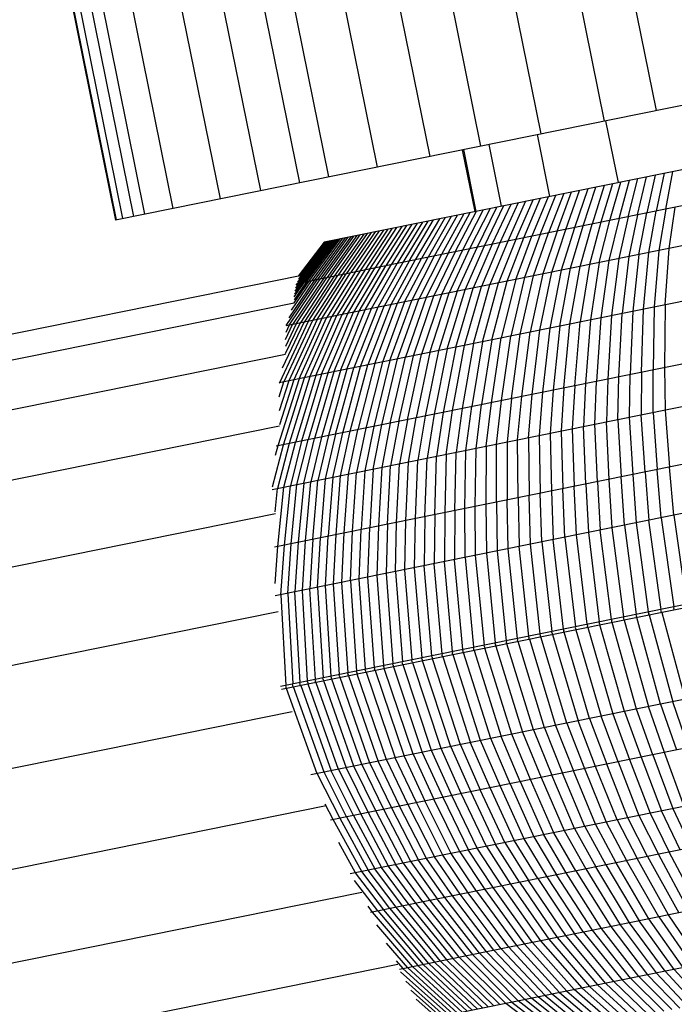
# Model space of a CAD drawing. Extents: x 12787 to 34796, y -2374 to 28330.
# Drawn here: x 24294 to 24307, y 6040 to 6060 of the extents above; entities that cross this region are included whole.
import ezdxf

# ---------------------------------------------------------------- set-up
doc = ezdxf.new("R2010")
doc.units = 0
doc.header["$MEASUREMENT"] = 0
doc.layers.add('InterSystem - drawing', color=7, linetype='Continuous')

msp = doc.modelspace()

# ---------------------------------------------------------------- linework, layer by layer
at = {"layer": 'InterSystem - drawing', "linetype": 'Continuous', "lineweight": -2}
for p, q in [((24306.757, 6058.091), (24305.566, 6063.971)), ((24304.528, 6063.761), (24305.719, 6057.881)), ((24303.272, 6063.507), (24304.463, 6057.626)), ((24302.078, 6063.265), (24303.269, 6057.384)), ((24302.267, 6057.181), (24301.076, 6063.062)), ((24300.025, 6062.849), (24301.216, 6056.969)), ((24298.485, 6062.537), (24299.676, 6056.657)), ((24300.257, 6056.774), (24299.066, 6062.655)), ((24298.906, 6056.501), (24297.715, 6062.382)), ((24326.724, 6062.135), (24296.029, 6055.918)), ((24298.106, 6056.339), (24296.915, 6062.219)), ((24296.611, 6056.036), (24295.42, 6061.917)), ((24295.971, 6062.028), (24297.162, 6056.148)), ((24294.838, 6061.799), (24296.029, 6055.918)), ((24296.048, 6055.922), (24294.857, 6061.803)), ((24296.172, 6055.947), (24294.981, 6061.828)), ((24296.391, 6055.991), (24295.2, 6061.872)), ((24321.726, 6059.847), (24300.164, 6055.48)), ((24322.651, 6059.315), (24299.62, 6054.651)), ((24323.612, 6058.719), (24299.411, 6053.818)), ((24324.683, 6057.833), (24299.275, 6052.687)), ((24305.747, 6057.886), (24305.995, 6056.661)), ((24304.39, 6057.612), (24304.638, 6056.386)), ((24303.43, 6057.417), (24303.678, 6056.192)), ((24303.159, 6056.087), (24302.911, 6057.312)), ((24302.926, 6057.315), (24303.174, 6056.09)), ((24306.907, 6056.846), (24306.752, 6056.095)), ((24306.94, 6056.133), (24307.082, 6056.881)), ((24325.67, 6056.788), (24299.212, 6051.43)), ((24305.884, 6056.639), (24305.655, 6055.873)), ((24305.834, 6055.909), (24306.051, 6056.672)), ((24306.015, 6055.946), (24306.219, 6056.707)), ((24306.197, 6055.983), (24306.389, 6056.741)), ((24306.381, 6056.02), (24306.56, 6056.776)), ((24306.733, 6056.811), (24306.566, 6056.058)), ((24304.917, 6056.443), (24304.618, 6055.663)), ((24304.786, 6055.697), (24305.073, 6056.475)), ((24304.956, 6055.732), (24305.232, 6056.507)), ((24305.393, 6056.539), (24305.128, 6055.766)), ((24305.302, 6055.802), (24305.555, 6056.572)), ((24305.718, 6056.605), (24305.478, 6055.837)), ((24304.015, 6056.26), (24303.651, 6055.467)), ((24304.16, 6056.29), (24303.806, 6055.499)), ((24303.964, 6055.531), (24304.308, 6056.319)), ((24304.125, 6055.563), (24304.457, 6056.35)), ((24304.608, 6056.38), (24304.287, 6055.596)), ((24304.451, 6055.629), (24304.761, 6056.411)), ((24326.288, 6056.068), (24299.133, 6050.568)), ((24302.626, 6055.26), (24303.06, 6056.067)), ((24302.765, 6055.288), (24303.19, 6056.093)), ((24303.322, 6056.12), (24302.907, 6055.317)), ((24303.456, 6056.147), (24303.051, 6055.346)), ((24303.197, 6055.375), (24303.593, 6056.175)), ((24303.346, 6055.406), (24303.731, 6056.203)), ((24303.497, 6055.436), (24303.872, 6056.231)), ((24306.404, 6055.234), (24306.566, 6056.058)), ((24306.604, 6055.274), (24306.752, 6056.095)), ((24306.94, 6056.133), (24306.805, 6055.315)), ((24307.007, 6055.356), (24307.129, 6056.172)), ((24302.007, 6055.854), (24301.497, 6055.031)), ((24302.114, 6055.875), (24301.611, 6055.054)), ((24302.223, 6055.897), (24301.728, 6055.078)), ((24301.848, 6055.102), (24302.335, 6055.92)), ((24302.45, 6055.943), (24301.971, 6055.127)), ((24302.567, 6055.967), (24302.097, 6055.153)), ((24302.686, 6055.991), (24302.225, 6055.179)), ((24302.356, 6055.205), (24302.809, 6056.016)), ((24302.933, 6056.041), (24302.49, 6055.232)), ((24305.655, 6055.873), (24305.43, 6055.037)), ((24305.622, 6055.075), (24305.834, 6055.909)), ((24306.015, 6055.946), (24305.815, 6055.115)), ((24306.197, 6055.983), (24306.01, 6055.154)), ((24306.381, 6056.02), (24306.206, 6055.194)), ((24301.096, 6055.669), (24300.519, 6054.833)), ((24301.174, 6055.685), (24300.603, 6054.85)), ((24301.255, 6055.701), (24300.69, 6054.868)), ((24301.339, 6055.718), (24300.78, 6054.886)), ((24301.426, 6055.736), (24300.873, 6054.905)), ((24301.516, 6055.754), (24300.969, 6054.924)), ((24301.069, 6054.944), (24301.609, 6055.773)), ((24301.704, 6055.792), (24301.171, 6054.965)), ((24301.277, 6054.986), (24301.802, 6055.812)), ((24301.903, 6055.833), (24301.385, 6055.008)), ((24304.32, 6054.812), (24304.618, 6055.663)), ((24304.786, 6055.697), (24304.5, 6054.848)), ((24304.682, 6054.885), (24304.956, 6055.732)), ((24305.128, 6055.766), (24304.866, 6054.923)), ((24305.052, 6054.96), (24305.302, 6055.802)), ((24305.24, 6054.998), (24305.478, 6055.837)), ((24300.269, 6055.501), (24299.632, 6054.653)), ((24300.245, 6055.497), (24299.634, 6054.685)), ((24300.164, 6055.48), (24299.649, 6054.801)), ((24300.166, 6055.481), (24299.651, 6054.802)), ((24299.656, 6054.803), (24300.171, 6055.482)), ((24299.66, 6054.746), (24300.223, 6055.492)), ((24299.662, 6054.659), (24300.297, 6055.507)), ((24300.179, 6055.483), (24299.665, 6054.805)), ((24300.19, 6055.486), (24299.677, 6054.807)), ((24300.205, 6055.489), (24299.689, 6054.806)), ((24299.695, 6054.666), (24300.328, 6055.513)), ((24299.732, 6054.674), (24300.362, 6055.52)), ((24299.772, 6054.682), (24300.4, 6055.528)), ((24299.816, 6054.691), (24300.44, 6055.536)), ((24299.863, 6054.7), (24300.484, 6055.545)), ((24300.532, 6055.555), (24299.913, 6054.71)), ((24300.582, 6055.565), (24299.967, 6054.721)), ((24300.635, 6055.576), (24300.025, 6054.733)), ((24300.692, 6055.587), (24300.085, 6054.745)), ((24300.149, 6054.758), (24300.752, 6055.599)), ((24300.814, 6055.612), (24300.217, 6054.772)), ((24300.287, 6054.786), (24300.88, 6055.625)), ((24300.949, 6055.639), (24300.361, 6054.801)), ((24301.021, 6055.654), (24300.439, 6054.817)), ((24303.651, 6055.467), (24303.286, 6054.602)), ((24303.806, 6055.499), (24303.452, 6054.636)), ((24303.964, 6055.531), (24303.621, 6054.67)), ((24303.793, 6054.705), (24304.125, 6055.563)), ((24303.966, 6054.74), (24304.287, 6055.596)), ((24304.451, 6055.629), (24304.142, 6054.776)), ((24302.765, 6055.288), (24302.338, 6054.411)), ((24302.907, 6055.317), (24302.49, 6054.441)), ((24303.051, 6055.346), (24302.644, 6054.472)), ((24302.8, 6054.504), (24303.197, 6055.375)), ((24302.96, 6054.536), (24303.346, 6055.406)), ((24303.497, 6055.436), (24303.121, 6054.569)), ((24306.498, 6054.15), (24306.604, 6055.274)), ((24306.805, 6055.315), (24306.713, 6054.193)), ((24306.929, 6054.237), (24307.007, 6055.356)), ((24301.728, 6055.078), (24301.229, 6054.186)), ((24301.848, 6055.102), (24301.357, 6054.212)), ((24301.971, 6055.127), (24301.489, 6054.238)), ((24301.623, 6054.266), (24302.097, 6055.153)), ((24301.761, 6054.294), (24302.225, 6055.179)), ((24301.901, 6054.322), (24302.356, 6055.205)), ((24302.49, 6055.232), (24302.044, 6054.351)), ((24302.626, 6055.26), (24302.19, 6054.38)), ((24305.622, 6055.075), (24305.448, 6053.937)), ((24305.815, 6055.115), (24305.654, 6053.979)), ((24306.01, 6055.154), (24305.863, 6054.021)), ((24306.206, 6055.194), (24306.073, 6054.064)), ((24306.404, 6055.234), (24306.285, 6054.107)), ((24326.907, 6055.044), (24299.183, 6049.429)), ((24300.78, 6054.886), (24300.214, 6053.98)), ((24300.873, 6054.905), (24300.314, 6054.001)), ((24300.969, 6054.924), (24300.417, 6054.021)), ((24301.069, 6054.944), (24300.523, 6054.043)), ((24300.633, 6054.065), (24301.171, 6054.965)), ((24301.277, 6054.986), (24300.746, 6054.088)), ((24300.862, 6054.112), (24301.385, 6055.008)), ((24300.981, 6054.136), (24301.497, 6055.031)), ((24301.103, 6054.16), (24301.611, 6055.054)), ((24304.443, 6053.734), (24304.682, 6054.885)), ((24304.866, 6054.923), (24304.64, 6053.774)), ((24304.839, 6053.814), (24305.052, 6054.96)), ((24305.04, 6053.855), (24305.24, 6054.998)), ((24305.43, 6055.037), (24305.243, 6053.896)), ((24299.691, 6054.81), (24263.345, 6047.449)), ((24299.414, 6053.828), (24300.025, 6054.733)), ((24299.967, 6054.721), (24299.464, 6053.979)), ((24299.471, 6053.83), (24300.085, 6054.745)), ((24299.517, 6054.129), (24299.913, 6054.71)), ((24300.149, 6054.758), (24299.54, 6053.844)), ((24299.816, 6054.691), (24299.57, 6054.334)), ((24299.571, 6054.391), (24299.772, 6054.682)), ((24299.572, 6054.276), (24299.863, 6054.7)), ((24299.612, 6053.858), (24300.217, 6054.772)), ((24300.287, 6054.786), (24299.688, 6053.874)), ((24300.361, 6054.801), (24299.767, 6053.89)), ((24299.849, 6053.906), (24300.439, 6054.817)), ((24300.519, 6054.833), (24299.936, 6053.924)), ((24300.025, 6053.942), (24300.603, 6054.85)), ((24300.118, 6053.961), (24300.69, 6054.868)), ((24303.492, 6053.541), (24303.793, 6054.705)), ((24303.966, 6054.74), (24303.678, 6053.579)), ((24304.142, 6054.776), (24303.866, 6053.617)), ((24304.056, 6053.655), (24304.32, 6054.812)), ((24304.5, 6054.848), (24304.249, 6053.694)), ((24299.732, 6054.674), (24299.576, 6054.449)), ((24299.695, 6054.666), (24299.585, 6054.508)), ((24299.662, 6054.659), (24299.597, 6054.566)), ((24299.612, 6054.625), (24299.632, 6054.653)), ((24302.8, 6054.504), (24302.432, 6053.326)), ((24302.602, 6053.361), (24302.96, 6054.536)), ((24302.775, 6053.396), (24303.121, 6054.569)), ((24302.95, 6053.431), (24303.286, 6054.602)), ((24303.128, 6053.467), (24303.452, 6054.636)), ((24303.309, 6053.504), (24303.621, 6054.67)), ((24301.761, 6054.294), (24301.32, 6053.101)), ((24301.47, 6053.131), (24301.901, 6054.322)), ((24301.623, 6053.162), (24302.044, 6054.351)), ((24302.19, 6054.38), (24301.779, 6053.194)), ((24301.938, 6053.226), (24302.338, 6054.411)), ((24302.49, 6054.441), (24302.099, 6053.259)), ((24302.264, 6053.292), (24302.644, 6054.472)), ((24262.707, 6046.811), (24299.573, 6054.277)), ((24327.4, 6054.171), (24299.196, 6048.459)), ((24300.359, 6052.906), (24300.862, 6054.112)), ((24300.486, 6052.932), (24300.981, 6054.136)), ((24300.617, 6052.959), (24301.103, 6054.16)), ((24301.229, 6054.186), (24300.751, 6052.986)), ((24300.889, 6053.014), (24301.357, 6054.212)), ((24301.489, 6054.238), (24301.029, 6053.042)), ((24301.173, 6053.071), (24301.623, 6054.266)), ((24306.285, 6054.107), (24306.236, 6052.852)), ((24306.461, 6052.898), (24306.498, 6054.15)), ((24306.713, 6054.193), (24306.688, 6052.944)), ((24306.929, 6054.237), (24306.917, 6052.99)), ((24299.849, 6053.906), (24299.276, 6052.687)), ((24299.936, 6053.924), (24299.368, 6052.706)), ((24300.025, 6053.942), (24299.464, 6052.725)), ((24300.118, 6053.961), (24299.564, 6052.745)), ((24299.667, 6052.766), (24300.214, 6053.98)), ((24299.773, 6052.788), (24300.314, 6054.001)), ((24299.883, 6052.81), (24300.417, 6054.021)), ((24299.997, 6052.833), (24300.523, 6054.043)), ((24300.114, 6052.857), (24300.633, 6054.065)), ((24300.235, 6052.881), (24300.746, 6054.088)), ((24305.448, 6053.937), (24305.352, 6052.673)), ((24305.654, 6053.979), (24305.57, 6052.717)), ((24305.863, 6054.021), (24305.79, 6052.762)), ((24306.012, 6052.807), (24306.073, 6054.064)), ((24299.338, 6052.986), (24299.767, 6053.89)), ((24299.612, 6053.858), (24299.396, 6053.41)), ((24299.397, 6053.55), (24299.54, 6053.844)), ((24299.398, 6053.269), (24299.688, 6053.874)), ((24299.471, 6053.83), (24299.402, 6053.689)), ((24304.291, 6052.458), (24304.443, 6053.734)), ((24304.64, 6053.774), (24304.499, 6052.5)), ((24304.839, 6053.814), (24304.709, 6052.543)), ((24304.921, 6052.586), (24305.04, 6053.855)), ((24305.136, 6052.629), (24305.243, 6053.896)), ((24303.492, 6053.541), (24303.286, 6052.255)), ((24303.482, 6052.294), (24303.678, 6053.579)), ((24303.681, 6052.335), (24303.866, 6053.617)), ((24303.882, 6052.375), (24304.056, 6053.655)), ((24304.085, 6052.416), (24304.249, 6053.694)), ((24302.432, 6053.326), (24302.166, 6052.028)), ((24302.602, 6053.361), (24302.346, 6052.064)), ((24302.775, 6053.396), (24302.528, 6052.101)), ((24302.714, 6052.139), (24302.95, 6053.431)), ((24303.128, 6053.467), (24302.902, 6052.177)), ((24303.309, 6053.504), (24303.093, 6052.215)), ((24261.471, 6045.575), (24299.399, 6053.256)), ((24301.47, 6053.131), (24301.15, 6051.822)), ((24301.311, 6051.855), (24301.623, 6053.162)), ((24301.476, 6051.888), (24301.779, 6053.194)), ((24301.644, 6051.922), (24301.938, 6053.226)), ((24301.815, 6051.957), (24302.099, 6053.259)), ((24302.264, 6053.292), (24301.989, 6051.992)), ((24300.486, 6052.932), (24300.111, 6051.612)), ((24300.617, 6052.959), (24300.249, 6051.64)), ((24300.391, 6051.668), (24300.751, 6052.986)), ((24300.536, 6051.698), (24300.889, 6053.014)), ((24300.684, 6051.728), (24301.029, 6053.042)), ((24301.173, 6053.071), (24300.836, 6051.758)), ((24301.32, 6053.101), (24300.991, 6051.79)), ((24306.69, 6052.098), (24306.688, 6052.944)), ((24306.917, 6052.99), (24306.926, 6052.146)), ((24299.667, 6052.766), (24299.245, 6051.436)), ((24299.564, 6052.745), (24299.278, 6051.854)), ((24299.358, 6051.459), (24299.773, 6052.788)), ((24299.883, 6052.81), (24299.474, 6051.483)), ((24299.997, 6052.833), (24299.594, 6051.507)), ((24300.114, 6052.857), (24299.718, 6051.532)), ((24300.235, 6052.881), (24299.845, 6051.558)), ((24300.359, 6052.906), (24299.976, 6051.584)), ((24305.79, 6052.762), (24305.763, 6051.911)), ((24305.992, 6051.957), (24306.012, 6052.807)), ((24306.223, 6052.004), (24306.236, 6052.852)), ((24306.461, 6052.898), (24306.456, 6052.051)), ((24299.271, 6052.41), (24299.368, 6052.706)), ((24299.464, 6052.725), (24299.272, 6052.134)), ((24299.276, 6052.687), (24299.275, 6052.682)), ((24304.709, 6052.543), (24304.647, 6051.685)), ((24304.921, 6052.586), (24304.866, 6051.729)), ((24305.136, 6052.629), (24305.087, 6051.774)), ((24305.352, 6052.673), (24305.31, 6051.819)), ((24305.536, 6051.865), (24305.57, 6052.717)), ((24328.063, 6052.49), (24299.302, 6046.665)), ((24328.075, 6052.429), (24299.316, 6046.604)), ((24303.882, 6052.375), (24303.793, 6051.512)), ((24304.003, 6051.554), (24304.085, 6052.416)), ((24304.215, 6051.597), (24304.291, 6052.458)), ((24304.499, 6052.5), (24304.43, 6051.641)), ((24302.902, 6052.177), (24302.781, 6051.307)), ((24302.978, 6051.347), (24303.093, 6052.215)), ((24303.178, 6051.387), (24303.286, 6052.255)), ((24303.38, 6051.428), (24303.482, 6052.294)), ((24303.585, 6051.47), (24303.681, 6052.335)), ((24306.926, 6052.146), (24307.014, 6051.015)), ((24301.815, 6051.957), (24301.659, 6051.079)), ((24301.838, 6051.116), (24301.989, 6051.992)), ((24302.166, 6052.028), (24302.021, 6051.153)), ((24302.346, 6052.064), (24302.206, 6051.19)), ((24302.528, 6052.101), (24302.395, 6051.229)), ((24302.586, 6051.267), (24302.714, 6052.139)), ((24305.992, 6051.957), (24306.055, 6050.821)), ((24306.292, 6050.869), (24306.223, 6052.004)), ((24306.531, 6050.917), (24306.456, 6052.051)), ((24306.69, 6052.098), (24306.772, 6050.966)), ((24299.278, 6051.831), (24259.357, 6043.746)), ((24300.648, 6050.875), (24300.836, 6051.758)), ((24300.991, 6051.79), (24300.808, 6050.907)), ((24301.15, 6051.822), (24300.972, 6050.94)), ((24301.139, 6050.974), (24301.311, 6051.855)), ((24301.476, 6051.888), (24301.309, 6051.009)), ((24301.644, 6051.922), (24301.482, 6051.044)), ((24305.087, 6051.774), (24305.125, 6050.633)), ((24305.354, 6050.679), (24305.31, 6051.819)), ((24305.586, 6050.726), (24305.536, 6051.865)), ((24305.819, 6050.773), (24305.763, 6051.911)), ((24299.625, 6050.668), (24299.845, 6051.558)), ((24299.76, 6050.695), (24299.976, 6051.584)), ((24300.111, 6051.612), (24299.899, 6050.723)), ((24300.249, 6051.64), (24300.042, 6050.752)), ((24300.391, 6051.668), (24300.188, 6050.782)), ((24300.338, 6050.812), (24300.536, 6051.698)), ((24300.491, 6050.843), (24300.684, 6051.728)), ((24304.215, 6051.597), (24304.229, 6050.451)), ((24304.43, 6051.641), (24304.449, 6050.496)), ((24304.647, 6051.685), (24304.672, 6050.541)), ((24304.866, 6051.729), (24304.897, 6050.587)), ((24299.137, 6050.626), (24299.358, 6051.459)), ((24299.245, 6051.436), (24299.194, 6051.246)), ((24299.474, 6051.483), (24299.242, 6050.59)), ((24299.366, 6050.615), (24299.594, 6051.507)), ((24299.718, 6051.532), (24299.494, 6050.641)), ((24303.163, 6050.235), (24303.178, 6051.387)), ((24303.38, 6051.428), (24303.371, 6050.277)), ((24303.582, 6050.32), (24303.585, 6051.47)), ((24303.793, 6051.512), (24303.795, 6050.363)), ((24304.011, 6050.407), (24304.003, 6051.554)), ((24302.165, 6050.033), (24302.206, 6051.19)), ((24302.359, 6050.072), (24302.395, 6051.229)), ((24302.586, 6051.267), (24302.556, 6050.112)), ((24302.755, 6050.153), (24302.781, 6051.307)), ((24302.958, 6050.194), (24302.978, 6051.347)), ((24301.139, 6050.974), (24301.068, 6049.811)), ((24301.309, 6051.009), (24301.243, 6049.846)), ((24301.421, 6049.882), (24301.482, 6051.044)), ((24301.602, 6049.919), (24301.659, 6051.079)), ((24301.787, 6049.957), (24301.838, 6051.116)), ((24301.974, 6049.995), (24302.021, 6051.153)), ((24307.099, 6050.06), (24307.014, 6051.015)), ((24300.188, 6050.782), (24300.092, 6049.613)), ((24300.338, 6050.812), (24300.245, 6049.644)), ((24300.403, 6049.676), (24300.491, 6050.843)), ((24300.564, 6049.709), (24300.648, 6050.875)), ((24300.729, 6049.742), (24300.808, 6050.907)), ((24300.972, 6050.94), (24300.897, 6049.776)), ((24306.12, 6049.861), (24306.055, 6050.821)), ((24306.362, 6049.91), (24306.292, 6050.869)), ((24306.531, 6050.917), (24306.606, 6049.96)), ((24306.852, 6050.01), (24306.772, 6050.966)), ((24299.193, 6050.126), (24299.242, 6050.59)), ((24299.247, 6049.442), (24299.366, 6050.615)), ((24299.378, 6049.469), (24299.494, 6050.641)), ((24299.513, 6049.496), (24299.625, 6050.668)), ((24299.76, 6050.695), (24299.652, 6049.524)), ((24299.795, 6049.553), (24299.899, 6050.723)), ((24328.119, 6050.622), (24299.902, 6044.907)), ((24299.941, 6049.583), (24300.042, 6050.752)), ((24304.939, 6049.622), (24304.897, 6050.587)), ((24305.171, 6049.669), (24305.125, 6050.633)), ((24305.354, 6050.679), (24305.406, 6049.717)), ((24305.586, 6050.726), (24305.642, 6049.764)), ((24305.88, 6049.813), (24305.819, 6050.773)), ((24304.011, 6050.407), (24304.034, 6049.439)), ((24304.257, 6049.484), (24304.229, 6050.451)), ((24304.482, 6049.53), (24304.449, 6050.496)), ((24304.672, 6050.541), (24304.71, 6049.576)), ((24302.96, 6049.221), (24302.958, 6050.194)), ((24303.169, 6049.264), (24303.163, 6050.235)), ((24303.371, 6050.277), (24303.382, 6049.307)), ((24303.582, 6050.32), (24303.597, 6049.35)), ((24303.814, 6049.394), (24303.795, 6050.363)), ((24299.199, 6050.088), (24259.753, 6042.099)), ((24301.956, 6049.018), (24301.974, 6049.995)), ((24302.165, 6050.033), (24302.151, 6049.057)), ((24302.359, 6050.072), (24302.349, 6049.098)), ((24302.556, 6050.112), (24302.55, 6049.138)), ((24302.755, 6050.153), (24302.753, 6049.179)), ((24306.852, 6050.01), (24307.098, 6048.244)), ((24307.099, 6050.06), (24307.35, 6048.295)), ((24301.031, 6048.831), (24301.068, 6049.811)), ((24301.243, 6049.846), (24301.21, 6048.867)), ((24301.421, 6049.882), (24301.392, 6048.904)), ((24301.577, 6048.941), (24301.602, 6049.919)), ((24301.765, 6048.979), (24301.787, 6049.957)), ((24306.107, 6048.043), (24305.88, 6049.813)), ((24306.12, 6049.861), (24306.352, 6048.093)), ((24306.599, 6048.143), (24306.362, 6049.91)), ((24306.848, 6048.193), (24306.606, 6049.96)), ((24300.035, 6048.629), (24300.092, 6049.613)), ((24300.192, 6048.661), (24300.245, 6049.644)), ((24328.004, 6049.626), (24300.293, 6044.014)), ((24300.353, 6048.693), (24300.403, 6049.676)), ((24300.517, 6048.727), (24300.564, 6049.709)), ((24300.685, 6048.761), (24300.729, 6049.742)), ((24300.857, 6048.795), (24300.897, 6049.776)), ((24304.939, 6049.622), (24305.148, 6047.849)), ((24305.384, 6047.897), (24305.171, 6049.669)), ((24305.406, 6049.717), (24305.623, 6047.945)), ((24305.864, 6047.994), (24305.642, 6049.764)), ((24299.192, 6048.709), (24299.247, 6049.442)), ((24299.307, 6048.481), (24299.378, 6049.469)), ((24299.445, 6048.509), (24299.513, 6049.496)), ((24299.652, 6049.524), (24299.586, 6048.538)), ((24299.732, 6048.568), (24299.795, 6049.553)), ((24299.941, 6049.583), (24299.882, 6048.598)), ((24304.225, 6047.662), (24304.034, 6049.439)), ((24304.452, 6047.708), (24304.257, 6049.484)), ((24304.482, 6049.53), (24304.681, 6047.754)), ((24304.913, 6047.801), (24304.71, 6049.576)), ((24302.96, 6049.221), (24303.129, 6047.44)), ((24303.343, 6047.483), (24303.169, 6049.264)), ((24303.382, 6049.307), (24303.559, 6047.527)), ((24303.597, 6049.35), (24303.778, 6047.571)), ((24304, 6047.616), (24303.814, 6049.394)), ((24302.106, 6047.233), (24301.956, 6049.018)), ((24302.304, 6047.273), (24302.151, 6049.057)), ((24302.506, 6047.314), (24302.349, 6049.098)), ((24302.711, 6047.355), (24302.55, 6049.138)), ((24302.918, 6047.397), (24302.753, 6049.179)), ((24301.162, 6047.042), (24301.031, 6048.831)), ((24301.21, 6048.867), (24301.344, 6047.078)), ((24301.392, 6048.904), (24301.53, 6047.116)), ((24301.577, 6048.941), (24301.718, 6047.154)), ((24301.91, 6047.193), (24301.765, 6048.979)), ((24300.035, 6048.629), (24300.146, 6046.836)), ((24300.306, 6046.868), (24300.192, 6048.661)), ((24300.47, 6046.901), (24300.353, 6048.693)), ((24300.638, 6046.935), (24300.517, 6048.727)), ((24300.685, 6048.761), (24300.809, 6046.97)), ((24300.984, 6047.005), (24300.857, 6048.795)), ((24299.307, 6048.481), (24299.404, 6046.685)), ((24299.445, 6048.509), (24299.544, 6046.714)), ((24299.689, 6046.743), (24299.586, 6048.538)), ((24299.837, 6046.773), (24299.732, 6048.568)), ((24299.99, 6046.804), (24299.882, 6048.598)), ((24327.832, 6048.442), (24300.682, 6042.943)), ((24307.094, 6048.243), (24307.102, 6048.213)), ((24260.196, 6040.243), (24299.255, 6048.153)), ((24306.111, 6048.012), (24306.103, 6048.042)), ((24306.348, 6048.092), (24306.356, 6048.062)), ((24306.356, 6048.062), (24306.36, 6048.031)), ((24306.595, 6048.142), (24306.603, 6048.112)), ((24306.607, 6048.081), (24306.603, 6048.112)), ((24306.611, 6048.082), (24306.607, 6048.081)), ((24306.611, 6048.082), (24307.081, 6046.361)), ((24306.852, 6048.162), (24306.844, 6048.192)), ((24306.856, 6048.131), (24306.852, 6048.162)), ((24306.86, 6048.132), (24306.856, 6048.131)), ((24306.86, 6048.132), (24307.325, 6046.411)), ((24307.107, 6048.182), (24307.102, 6048.213)), ((24307.11, 6048.183), (24307.107, 6048.182)), ((24305.151, 6047.818), (24305.143, 6047.848)), ((24305.379, 6047.896), (24305.388, 6047.866)), ((24305.392, 6047.835), (24305.388, 6047.866)), ((24305.627, 6047.914), (24305.618, 6047.944)), ((24305.627, 6047.914), (24305.631, 6047.883)), ((24305.631, 6047.883), (24305.635, 6047.884)), ((24306.124, 6046.167), (24305.635, 6047.884)), ((24305.859, 6047.993), (24305.868, 6047.963)), ((24305.872, 6047.932), (24305.868, 6047.963)), ((24305.876, 6047.933), (24305.872, 6047.932)), ((24306.361, 6046.215), (24305.876, 6047.933)), ((24306.115, 6047.981), (24306.111, 6048.012)), ((24306.115, 6047.981), (24306.119, 6047.982)), ((24306.119, 6047.982), (24306.599, 6046.264)), ((24306.364, 6048.032), (24306.36, 6048.031)), ((24306.839, 6046.312), (24306.364, 6048.032)), ((24304.219, 6047.661), (24304.228, 6047.631)), ((24304.455, 6047.677), (24304.446, 6047.707)), ((24304.459, 6047.646), (24304.455, 6047.677)), ((24304.685, 6047.723), (24304.676, 6047.753)), ((24304.685, 6047.723), (24304.688, 6047.692)), ((24304.694, 6047.693), (24304.688, 6047.692)), ((24304.694, 6047.693), (24305.201, 6045.98)), ((24304.908, 6047.8), (24304.917, 6047.77)), ((24304.92, 6047.739), (24304.917, 6047.77)), ((24304.926, 6047.74), (24304.92, 6047.739)), ((24305.428, 6046.026), (24304.926, 6047.74)), ((24305.151, 6047.818), (24305.155, 6047.787)), ((24305.16, 6047.788), (24305.155, 6047.787)), ((24305.16, 6047.788), (24305.658, 6046.073)), ((24305.392, 6047.835), (24305.397, 6047.836)), ((24305.397, 6047.836), (24305.89, 6046.12)), ((24327.543, 6047.538), (24301.081, 6042.179)), ((24303.346, 6047.452), (24303.336, 6047.482)), ((24303.562, 6047.496), (24303.553, 6047.526)), ((24303.562, 6047.496), (24303.565, 6047.465)), ((24303.571, 6047.466), (24303.565, 6047.465)), ((24303.571, 6047.466), (24304.1, 6045.757)), ((24303.772, 6047.57), (24303.781, 6047.54)), ((24303.785, 6047.509), (24303.781, 6047.54)), ((24303.791, 6047.51), (24303.785, 6047.509)), ((24304.315, 6045.801), (24303.791, 6047.51)), ((24303.994, 6047.615), (24304.003, 6047.585)), ((24304.007, 6047.554), (24304.003, 6047.585)), ((24304.007, 6047.554), (24304.012, 6047.555)), ((24304.533, 6045.845), (24304.012, 6047.555)), ((24304.231, 6047.6), (24304.228, 6047.631)), ((24304.237, 6047.601), (24304.231, 6047.6)), ((24304.237, 6047.601), (24304.753, 6045.89)), ((24304.459, 6047.646), (24304.464, 6047.647)), ((24304.464, 6047.647), (24304.459, 6047.646)), ((24304.976, 6045.935), (24304.464, 6047.647)), ((24302.307, 6047.242), (24302.297, 6047.271)), ((24302.499, 6047.312), (24302.509, 6047.282)), ((24302.511, 6047.251), (24302.509, 6047.282)), ((24302.704, 6047.354), (24302.713, 6047.324)), ((24302.716, 6047.293), (24302.713, 6047.324)), ((24302.716, 6047.293), (24302.723, 6047.294)), ((24303.268, 6045.589), (24302.723, 6047.294)), ((24302.921, 6047.366), (24302.912, 6047.396)), ((24302.924, 6047.335), (24302.921, 6047.366)), ((24302.924, 6047.335), (24302.931, 6047.336)), ((24303.472, 6045.63), (24302.931, 6047.336)), ((24303.132, 6047.409), (24303.123, 6047.439)), ((24303.135, 6047.378), (24303.132, 6047.409)), ((24303.135, 6047.378), (24303.141, 6047.379)), ((24303.141, 6047.379), (24303.679, 6045.672)), ((24303.346, 6047.452), (24303.349, 6047.421)), ((24303.355, 6047.422), (24303.349, 6047.421)), ((24303.888, 6045.715), (24303.355, 6047.422)), ((24301.337, 6047.077), (24301.347, 6047.047)), ((24301.532, 6047.085), (24301.522, 6047.114)), ((24301.532, 6047.085), (24301.534, 6047.053)), ((24301.721, 6047.123), (24301.711, 6047.153)), ((24301.723, 6047.092), (24301.721, 6047.123)), ((24301.723, 6047.092), (24301.731, 6047.093)), ((24302.295, 6045.392), (24301.731, 6047.093)), ((24301.913, 6047.162), (24301.903, 6047.192)), ((24301.915, 6047.131), (24301.913, 6047.162)), ((24301.915, 6047.131), (24301.923, 6047.132)), ((24302.484, 6045.43), (24301.923, 6047.132)), ((24302.108, 6047.201), (24302.099, 6047.231)), ((24302.108, 6047.201), (24302.111, 6047.17)), ((24302.111, 6047.17), (24302.118, 6047.172)), ((24302.675, 6045.469), (24302.118, 6047.172)), ((24302.307, 6047.242), (24302.31, 6047.21)), ((24302.31, 6047.21), (24302.317, 6047.212)), ((24302.87, 6045.508), (24302.317, 6047.212)), ((24302.518, 6047.253), (24302.511, 6047.251)), ((24302.518, 6047.253), (24303.068, 6045.548)), ((24300.308, 6046.837), (24300.298, 6046.867)), ((24300.472, 6046.87), (24300.462, 6046.9)), ((24300.472, 6046.87), (24300.474, 6046.839)), ((24300.63, 6046.934), (24300.64, 6046.904)), ((24300.642, 6046.873), (24300.64, 6046.904)), ((24300.65, 6046.874), (24300.642, 6046.873)), ((24300.65, 6046.874), (24301.236, 6045.177)), ((24300.811, 6046.939), (24300.801, 6046.968)), ((24300.811, 6046.939), (24300.814, 6046.907)), ((24300.814, 6046.907), (24300.822, 6046.909)), ((24301.404, 6045.211), (24300.822, 6046.909)), ((24300.986, 6046.974), (24300.976, 6047.004)), ((24300.986, 6046.974), (24300.989, 6046.943)), ((24300.989, 6046.943), (24300.996, 6046.945)), ((24300.996, 6046.944), (24301.575, 6045.246)), ((24301.155, 6047.04), (24301.165, 6047.01)), ((24301.167, 6046.979), (24301.165, 6047.01)), ((24301.175, 6046.981), (24301.167, 6046.979)), ((24301.175, 6046.981), (24301.75, 6045.282)), ((24301.347, 6047.047), (24301.349, 6047.016)), ((24301.349, 6047.016), (24301.357, 6047.017)), ((24301.357, 6047.017), (24301.349, 6047.016)), ((24301.929, 6045.318), (24301.357, 6047.017)), ((24301.534, 6047.053), (24301.542, 6047.055)), ((24301.542, 6047.055), (24302.11, 6045.354)), ((24299.395, 6046.684), (24299.405, 6046.654)), ((24299.546, 6046.682), (24299.535, 6046.712)), ((24299.548, 6046.651), (24299.546, 6046.682)), ((24299.691, 6046.712), (24299.68, 6046.741)), ((24299.692, 6046.68), (24299.691, 6046.712)), ((24299.692, 6046.68), (24299.701, 6046.682)), ((24299.701, 6046.682), (24300.305, 6044.989)), ((24299.839, 6046.742), (24299.829, 6046.771)), ((24299.839, 6046.742), (24299.841, 6046.711)), ((24299.841, 6046.711), (24299.85, 6046.712)), ((24300.451, 6045.018), (24299.85, 6046.712)), ((24299.981, 6046.802), (24299.992, 6046.773)), ((24299.994, 6046.741), (24299.992, 6046.773)), ((24300.002, 6046.743), (24299.994, 6046.741)), ((24300.002, 6046.743), (24300.6, 6045.049)), ((24300.148, 6046.804), (24300.138, 6046.834)), ((24300.148, 6046.804), (24300.15, 6046.773)), ((24300.159, 6046.775), (24300.15, 6046.773)), ((24300.754, 6045.08), (24300.159, 6046.775)), ((24300.31, 6046.806), (24300.308, 6046.837)), ((24300.319, 6046.807), (24300.31, 6046.806)), ((24300.911, 6045.112), (24300.319, 6046.807)), ((24300.474, 6046.839), (24300.483, 6046.84)), ((24301.072, 6045.144), (24300.483, 6046.84)), ((24299.405, 6046.654), (24299.407, 6046.623)), ((24299.416, 6046.624), (24299.407, 6046.623)), ((24300.025, 6044.932), (24299.416, 6046.624)), ((24299.548, 6046.651), (24299.557, 6046.653)), ((24300.163, 6044.96), (24299.557, 6046.653)), ((24306.839, 6046.312), (24307.152, 6045.403)), ((24307.389, 6045.451), (24307.081, 6046.361)), ((24260.662, 6038.295), (24299.531, 6046.167)), ((24327.04, 6046.191), (24301.658, 6041.051)), ((24305.89, 6046.12), (24306.222, 6045.214)), ((24306.124, 6046.167), (24306.452, 6045.261)), ((24306.683, 6045.308), (24306.361, 6046.215)), ((24306.917, 6045.355), (24306.599, 6046.264)), ((24304.753, 6045.89), (24305.108, 6044.989)), ((24304.976, 6045.935), (24305.326, 6045.033)), ((24305.547, 6045.078), (24305.201, 6045.98)), ((24305.428, 6046.026), (24305.77, 6045.123)), ((24305.995, 6045.168), (24305.658, 6046.073)), ((24304.26, 6044.817), (24303.888, 6045.715)), ((24304.1, 6045.757), (24304.468, 6044.859)), ((24304.315, 6045.801), (24304.679, 6044.902)), ((24304.533, 6045.845), (24304.892, 6044.945)), ((24302.87, 6045.508), (24303.262, 6044.615)), ((24303.456, 6044.654), (24303.068, 6045.548)), ((24303.653, 6044.694), (24303.268, 6045.589)), ((24303.853, 6044.734), (24303.472, 6045.63)), ((24304.055, 6044.775), (24303.679, 6045.672)), ((24301.929, 6045.318), (24302.34, 6044.428)), ((24302.11, 6045.354), (24302.518, 6044.464)), ((24302.7, 6044.501), (24302.295, 6045.392)), ((24302.884, 6044.538), (24302.484, 6045.43)), ((24302.675, 6045.469), (24303.072, 6044.576)), ((24306.683, 6045.308), (24307.08, 6044.239)), ((24307.307, 6044.285), (24306.917, 6045.355)), ((24300.911, 6045.112), (24301.343, 6044.226)), ((24301.072, 6045.144), (24301.5, 6044.258)), ((24301.236, 6045.177), (24301.661, 6044.291)), ((24301.404, 6045.211), (24301.826, 6044.324)), ((24301.994, 6044.358), (24301.575, 6045.246)), ((24301.75, 6045.282), (24302.165, 6044.393)), ((24306.191, 6044.059), (24305.77, 6045.123)), ((24305.995, 6045.168), (24306.41, 6044.104)), ((24306.222, 6045.214), (24306.631, 6044.148)), ((24306.452, 6045.261), (24306.855, 6044.194)), ((24300.025, 6044.932), (24300.475, 6044.05)), ((24300.61, 6044.078), (24300.163, 6044.96)), ((24300.749, 6044.106), (24300.305, 6044.989)), ((24300.451, 6045.018), (24300.892, 6044.135)), ((24300.6, 6045.049), (24301.039, 6044.165)), ((24301.189, 6044.195), (24300.754, 6045.08)), ((24326.399, 6044.958), (24302.236, 6040.065)), ((24305.337, 6043.886), (24304.892, 6044.945)), ((24305.547, 6043.929), (24305.108, 6044.989)), ((24305.326, 6045.033), (24305.759, 6043.972)), ((24305.974, 6044.015), (24305.547, 6045.078)), ((24303.853, 6044.734), (24304.325, 6043.681)), ((24304.055, 6044.775), (24304.522, 6043.721)), ((24304.722, 6043.762), (24304.26, 6044.817)), ((24304.468, 6044.859), (24304.924, 6043.803)), ((24305.129, 6043.844), (24304.679, 6044.902)), ((24303.382, 6043.49), (24302.884, 6044.538)), ((24303.072, 6044.576), (24303.565, 6043.527)), ((24303.751, 6043.565), (24303.262, 6044.615)), ((24303.939, 6043.603), (24303.456, 6044.654)), ((24304.131, 6043.642), (24303.653, 6044.694)), ((24300.344, 6044.024), (24300.187, 6044.33)), ((24302.516, 6043.315), (24301.994, 6044.358)), ((24302.683, 6043.349), (24302.165, 6044.393)), ((24302.853, 6043.383), (24302.34, 6044.428)), ((24302.518, 6044.464), (24303.026, 6043.418)), ((24303.203, 6043.454), (24302.7, 6044.501)), ((24300.205, 6044.294), (24261.12, 6036.378)), ((24301.444, 6043.098), (24300.892, 6044.135)), ((24301.039, 6044.165), (24301.586, 6043.127)), ((24301.733, 6043.156), (24301.189, 6044.195)), ((24301.343, 6044.226), (24301.882, 6043.187)), ((24301.5, 6044.258), (24302.036, 6043.218)), ((24302.192, 6043.249), (24301.661, 6044.291)), ((24301.826, 6044.324), (24302.353, 6043.282)), ((24306.631, 6044.148), (24307.009, 6043.379)), ((24307.225, 6043.423), (24306.855, 6044.194)), ((24307.08, 6044.239), (24307.443, 6043.467)), ((24300.91, 6042.99), (24300.344, 6044.024)), ((24300.475, 6044.05), (24301.038, 6043.016)), ((24300.61, 6044.078), (24301.169, 6043.042)), ((24300.749, 6044.106), (24301.305, 6043.07)), ((24305.759, 6043.972), (24306.164, 6043.208)), ((24305.974, 6044.015), (24306.372, 6043.25)), ((24306.582, 6043.293), (24306.191, 6044.059)), ((24306.41, 6044.104), (24306.795, 6043.336)), ((24305.16, 6043.005), (24304.722, 6043.762)), ((24304.924, 6043.803), (24305.356, 6043.044)), ((24305.129, 6043.844), (24305.554, 6043.085)), ((24305.337, 6043.886), (24305.755, 6043.125)), ((24305.959, 6043.167), (24305.547, 6043.929)), ((24300.786, 6042.965), (24300.453, 6043.569)), ((24303.751, 6043.565), (24304.219, 6042.814)), ((24304.402, 6042.851), (24303.939, 6043.603)), ((24304.587, 6042.889), (24304.131, 6043.642)), ((24304.325, 6043.681), (24304.775, 6042.927)), ((24304.966, 6042.966), (24304.522, 6043.721)), ((24302.853, 6043.383), (24303.349, 6042.638)), ((24303.517, 6042.672), (24303.026, 6043.418)), ((24303.688, 6042.707), (24303.203, 6043.454)), ((24303.382, 6043.49), (24303.862, 6042.742)), ((24304.039, 6042.778), (24303.565, 6043.527)), ((24307.601, 6042.254), (24307.009, 6043.379)), ((24301.733, 6043.156), (24302.264, 6042.418)), ((24301.882, 6043.187), (24302.409, 6042.448)), ((24302.558, 6042.478), (24302.036, 6043.218)), ((24302.71, 6042.509), (24302.192, 6043.249)), ((24302.865, 6042.54), (24302.353, 6043.282)), ((24303.023, 6042.572), (24302.516, 6043.315)), ((24303.185, 6042.605), (24302.683, 6043.349)), ((24306.606, 6042.053), (24305.959, 6043.167)), ((24306.801, 6042.092), (24306.164, 6043.208)), ((24306.998, 6042.132), (24306.372, 6043.25)), ((24306.582, 6043.293), (24307.197, 6042.173)), ((24307.398, 6042.213), (24306.795, 6043.336)), ((24301.347, 6042.233), (24300.786, 6042.965)), ((24301.468, 6042.257), (24300.91, 6042.99)), ((24301.591, 6042.282), (24301.038, 6043.016)), ((24301.719, 6042.308), (24301.169, 6043.042)), ((24301.85, 6042.334), (24301.305, 6043.07)), ((24301.984, 6042.362), (24301.444, 6043.098)), ((24302.123, 6042.39), (24301.586, 6043.127)), ((24305.667, 6041.863), (24304.966, 6042.966)), ((24305.16, 6043.005), (24305.85, 6041.9)), ((24305.356, 6043.044), (24306.036, 6041.937)), ((24306.223, 6041.976), (24305.554, 6043.085)), ((24305.755, 6043.125), (24306.414, 6042.014)), ((24301.231, 6042.209), (24300.765, 6042.812)), ((24304.039, 6042.778), (24304.789, 6041.685)), ((24304.959, 6041.72), (24304.219, 6042.814)), ((24304.402, 6042.851), (24305.132, 6041.755)), ((24305.308, 6041.79), (24304.587, 6042.889)), ((24305.486, 6041.826), (24304.775, 6042.927)), ((24261.542, 6034.612), (24300.91, 6042.585)), ((24303.827, 6041.49), (24303.023, 6042.572)), ((24303.185, 6042.605), (24303.98, 6041.521)), ((24303.349, 6042.638), (24304.136, 6041.553)), ((24304.295, 6041.585), (24303.517, 6042.672)), ((24303.688, 6042.707), (24304.457, 6041.618)), ((24303.862, 6042.742), (24304.622, 6041.651)), ((24302.123, 6042.39), (24302.975, 6041.318)), ((24302.264, 6042.418), (24303.109, 6041.345)), ((24303.246, 6041.373), (24302.409, 6042.448)), ((24303.387, 6041.401), (24302.558, 6042.478)), ((24303.53, 6041.43), (24302.71, 6042.509)), ((24303.677, 6041.46), (24302.865, 6042.54)), ((24301.028, 6042.303), (24301.118, 6042.186)), ((24301.118, 6042.186), (24302.024, 6041.125)), ((24301.231, 6042.209), (24302.131, 6041.147)), ((24302.241, 6041.169), (24301.347, 6042.233)), ((24301.468, 6042.257), (24302.355, 6041.192)), ((24302.472, 6041.216), (24301.591, 6042.282)), ((24301.719, 6042.308), (24302.593, 6041.24)), ((24301.85, 6042.334), (24302.717, 6041.265)), ((24302.844, 6041.291), (24301.984, 6042.362)), ((24307.107, 6041.051), (24306.414, 6042.014)), ((24307.287, 6041.088), (24306.606, 6042.053)), ((24306.801, 6042.092), (24307.469, 6041.125)), ((24307.653, 6041.162), (24306.998, 6042.132)), ((24301.921, 6041.104), (24301.208, 6041.934)), ((24305.308, 6041.79), (24306.073, 6040.842)), ((24306.239, 6040.876), (24305.486, 6041.826)), ((24306.408, 6040.91), (24305.667, 6041.863)), ((24305.85, 6041.9), (24306.58, 6040.944)), ((24306.036, 6041.937), (24306.753, 6040.98)), ((24306.929, 6041.015), (24306.223, 6041.976)), ((24304.457, 6041.618), (24305.277, 6040.681)), ((24304.622, 6041.651), (24305.431, 6040.712)), ((24304.789, 6041.685), (24305.587, 6040.744)), ((24305.747, 6040.776), (24304.959, 6041.72)), ((24305.908, 6040.809), (24305.132, 6041.755)), ((24301.822, 6041.084), (24301.4, 6041.571)), ((24303.387, 6041.401), (24304.276, 6040.478)), ((24303.53, 6041.43), (24304.41, 6040.505)), ((24303.677, 6041.46), (24304.547, 6040.533)), ((24303.827, 6041.49), (24304.688, 6040.561)), ((24304.831, 6040.59), (24303.98, 6041.521)), ((24304.136, 6041.553), (24304.977, 6040.62)), ((24304.295, 6041.585), (24305.125, 6040.65)), ((24301.592, 6041.219), (24301.726, 6041.065)), ((24303.42, 6040.305), (24302.472, 6041.216)), ((24302.593, 6041.24), (24303.533, 6040.327)), ((24302.717, 6041.265), (24303.649, 6040.351)), ((24302.844, 6041.291), (24303.768, 6040.375)), ((24303.89, 6040.4), (24302.975, 6041.318)), ((24303.109, 6041.345), (24304.016, 6040.425)), ((24303.246, 6041.373), (24304.144, 6040.451)), ((24261.874, 6033.103), (24301.628, 6041.154)), ((24301.726, 6041.065), (24302.722, 6040.163)), ((24302.812, 6040.181), (24301.822, 6041.084)), ((24301.921, 6041.104), (24302.905, 6040.2)), ((24303.001, 6040.22), (24302.024, 6041.125)), ((24303.101, 6040.24), (24302.131, 6041.147)), ((24303.204, 6040.261), (24302.241, 6041.169)), ((24303.31, 6040.282), (24302.355, 6041.192)), ((24306.929, 6041.015), (24307.546, 6040.349)), ((24307.107, 6041.051), (24307.712, 6040.383)), ((24301.682, 6041.003), (24302.636, 6040.146)), ((24301.782, 6040.817), (24302.554, 6040.129)), ((24306.073, 6040.842), (24306.745, 6040.187)), ((24306.901, 6040.219), (24306.239, 6040.876)), ((24306.408, 6040.91), (24307.059, 6040.251)), ((24307.219, 6040.283), (24306.58, 6040.944)), ((24307.381, 6040.316), (24306.753, 6040.98)), ((24302.474, 6040.113), (24301.885, 6040.635)), ((24304.977, 6040.62), (24305.721, 6039.98)), ((24305.86, 6040.008), (24305.125, 6040.65)), ((24306.001, 6040.036), (24305.277, 6040.681)), ((24305.431, 6040.712), (24306.145, 6040.066)), ((24305.587, 6040.744), (24306.292, 6040.095)), ((24305.747, 6040.776), (24306.441, 6040.125)), ((24305.908, 6040.809), (24306.592, 6040.156)), ((24302.399, 6040.098), (24301.99, 6040.457)), ((24304.823, 6039.798), (24304.016, 6040.425)), ((24304.943, 6039.822), (24304.144, 6040.451)), ((24305.066, 6039.847), (24304.276, 6040.478)), ((24305.191, 6039.872), (24304.41, 6040.505)), ((24304.547, 6040.533), (24305.32, 6039.898)), ((24305.451, 6039.925), (24304.688, 6040.561)), ((24304.831, 6040.59), (24305.585, 6039.952)), ((24304.591, 6039.751), (24303.768, 6040.375)), ((24303.89, 6040.4), (24304.705, 6039.774))]:
    msp.add_line(p, q, dxfattribs=at)

doc.saveas('drawing.dxf')
